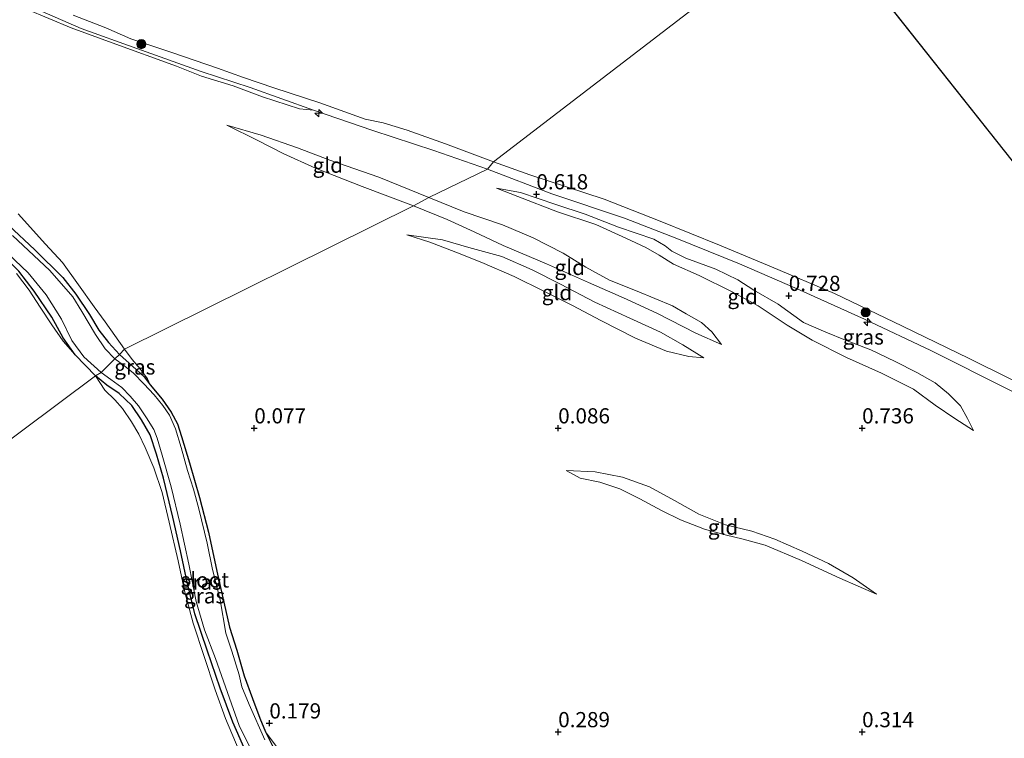
# Model space of a CAD drawing. Units: metres. Extents: x 201586 to 210004, y 506248 to 512503.
# Drawn here: x 205061 to 205223, y 506799 to 506917 of the extents above; entities that cross this region are included whole.
import ezdxf
from ezdxf.enums import TextEntityAlignment as Align

# ---------------------------------------------------------------- set-up
doc = ezdxf.new("R2010")
doc.units = ezdxf.units.M
doc.layers.get('0').update_dxf_attribs({"lineweight": 25})
for name, color, linetype, lineweight in [('B-ME-AL-OVERIG-S-B1', 7, 'Continuous', 18), ('B-ME-GR-BOOM-S-B1', 93, 'Continuous', 18), ('B-ME-GW-HOOGTEPUNT-S-B1', 10, 'Continuous', 25), ('B-ME-GW-INSTEEKWATERGANG-L-B1', 10, 'Continuous', 25), ('B-ME-GW-KRUINLIJN-L-B1', 93, 'Continuous', 18), ('B-ME-GW-TEENLIJN-L-B1', 93, 'Continuous', 18), ('B-ME-IE-GRASLAND-GV-B6', 93, 'Continuous', 18), ('B-ME-IE-GRONDWERKLIJN-GROND_INGERICHT-GV-B6', 253, 'Continuous', 18), ('B-ME-IE-HULPGEOMETRIE-L-B1', 53, 'Continuous', 18), ('B-ME-OB-WATERLIJN-L-B1', 133, 'OB-WATERLIJN', 18), ('B-ME-OG-WATER-GV-B6', 153, 'Continuous', 18)]:
    doc.layers.add(name, color=color, linetype=linetype, lineweight=lineweight)
doc.styles.add('NLCS-ISO', font='NLCS-ISO.TTF')
doc.linetypes.add('OB-WATERLIJN', pattern='A,10,[32,NLCS.SHX,S=2,R=0,X=0,Y=0],-12', length=22)

# ---------------------------------------------------------------- blocks, each defined once
blk = doc.blocks.new('boom')
blk.add_hatch(color=256).paths.add_polyline_path([(-0.75, 0, 1), (0.75, 0, 1)])
blk.add_circle((0, 0), 0.75)
blk = doc.blocks.new('hecto')
for p, q in [((0, 0.625), (-0.625, 0)), ((0, -0.625), (0, 0.625)), ((-0.625, 0), (0.625, 0)), ((0.625, 0), (0, -0.625))]:
    blk.add_line(p, q)
blk = doc.blocks.new('hoogtepunt')
for p, q in [((-0.5, 0), (0.5, 0)), ((0, 0.5), (0, -0.5))]:
    blk.add_line(p, q)

msp = doc.modelspace()

# ---------------------------------------------------------------- linework, layer by layer
at = {"layer": 'B-ME-GW-INSTEEKWATERGANG-L-B1'}
msp.add_line((205073.859, 506858.607, 0.139), (205070.528, 506862.059, 0.139), dxfattribs=at)
for points in [[(205014.419, 506816.547, 0.485), (205017.989, 506825.001, 0.477), (205021.588, 506832.83, 0.367), (205025.175, 506840.566, 0.57), (205028.808, 506849.497, 0.527), (205031.442, 506856.531, 0.536), (205035.167, 506866.431, 0.62), (205038.276, 506873.445, 0.637), (205041.246, 506880.18, 0.603), (205044.641, 506887.626, 0.595), (205046.599, 506892.294, 0.485), (205047.618, 506894.215, 0.468), (205048.657, 506894.275, 0.375), (205050.475, 506892.605, 0.274), (205054.238, 506888.611, 0.215), (205059.546, 506883.409, 0.164), (205063.912, 506879.336, 0.173), (205068.53, 506874.778, 0.029), (205070.621, 506872.067, 0.02), (205072.879, 506868.687, 0.012), (205074.448, 506866.156, 0.012), (205076.041, 506864.073, 0.004), (205077.807, 506862.138, 0.004)], [(205070.528, 506862.059, 0.139), (205068.568, 506864.855, 0.105), (205066.712, 506868.25, 0.088), (205063.804, 506872.525, 0.113), (205061.249, 506875.85, 0.105), (205057.813, 506879.282, 0.139), (205052.926, 506884.19, 0.206), (205051.086, 506885.956, 0.173), (205050.235, 506886.545, 0.164), (205049.504, 506886.623, 0.147), (205048.717, 506886.019, 0.139), (205047.9, 506884.66, 0.139), (205046.123, 506880.658, 0.13), (205044.554, 506877.003, 0.181), (205043.551, 506874.765, 0.188)], [(205077.807, 506862.138, 0.004), (205079.969, 506860.187, 0.004), (205081.866, 506858.431, -0.013), (205082.888, 506857.152, -0.005)], [(205098.68, 506796.6, 0.215), (205096.498, 506801.618, 0.189), (205094.401, 506807.238, 0.172), (205092.226, 506813.447, 0.172), (205090.238, 506819.454, 0.147), (205088.948, 506824.657, 0.105), (205087.849, 506829.819, 0.13), (205086.61, 506835.356, 0.122), (205085.071, 506841.748, 0.113), (205083.891, 506845.729, 0.13), (205082.889, 506848.912, 0.198), (205081.467, 506851.39, 0.189), (205079.832, 506853.734, 0.147), (205077.791, 506855.704, 0.096), (205075.768, 506857.076, 0.113), (205073.859, 506858.607, 0.139)], [(205082.888, 506857.152, -0.005), (205084.863, 506854.799, -0.013), (205086.303, 506852.659, 0.012), (205087.343, 506850.722, 0.012), (205088.022, 506848.627, 0.012), (205089.317, 506844.275, -0.039), (205090.999, 506838.605, -0.022), (205092.482, 506832.909, -0.022), (205093.83, 506826.49, 0.004), (205094.717, 506822.547, 0.105), (205095.92, 506817.261, 0.113), (205097.131, 506813.447, 0.105), (205098.357, 506809.223, 0.096), (205099.702, 506805.528, 0.13), (205100.898, 506802.269, 0.113), (205101.832, 506800.04, 0.105)], [(205101.832, 506800.04, 0.105), (205103.459, 506796.82, 0.156)]]:
    msp.add_polyline3d(points, dxfattribs=at)
at = {"layer": 'B-ME-GW-KRUINLIJN-L-B1'}
for points in [[(205062.983, 506919.505, 0.502), (205071.505, 506915.8, 0.502), (205080.679, 506912.461, 0.494), (205091.242, 506908.727, 0.485), (205099.302, 506906.053, 0.477), (205109.738, 506902.328, 0.494)], [(205109.738, 506902.328, 0.494), (205119.532, 506898.967, 0.494), (205129.543, 506895.706, 0.443), (205138.359, 506892.627, 0.51)], [(205126.182, 506886.587, 0.719), (205117.748, 506889.787, 0.71), (205110.096, 506892.782, 0.676), (205104.772, 506895.2, 0.643), (205100.567, 506897.318, 0.617), (205095.501, 506899.881, 0.592)], [(205138.359, 506892.627, 0.51), (205148.928, 506888.546, 0.527), (205160.923, 506884.574, 0.544), (205169.526, 506881.237, 0.578), (205179.845, 506877.069, 0.595), (205189.317, 506872.94, 0.595), (205200.414, 506867.924, 0.561), (205211.309, 506862.798, 0.595), (205224.101, 506856.375, 0.595), (205237.427, 506849.596, 0.578), (205247.741, 506843.913, 0.561), (205253.229, 506840.768, 0.541)], [(205139.83, 506889.486, 0.51), (205143.81, 506888.778, 0.578), (205149.591, 506886.828, 0.612), (205154.453, 506885.215, 0.637), (205159.903, 506883.077, 0.654), (205165.718, 506881.123, 0.663), (205167.587, 506880.018, 0.696), (205168.68, 506879.105, 0.747), (205170.982, 506877.987, 0.722), (205175.92, 506876.17, 0.815), (205179.554, 506874.407, 0.848), (205182.191, 506872.711, 0.823), (205186.187, 506870.382, 0.806), (205190.362, 506867.385, 0.722), (205194.054, 506865.819, 0.747), (205197.268, 506864.5, 0.806), (205201.428, 506862.867, 0.857), (205205.41, 506860.966, 0.908), (205209.008, 506859.19, 0.899), (205211.993, 506857.484, 0.891), (205214.237, 506855.642, 0.874), (205216.17, 506853.694, 0.857), (205217.36, 506851.594, 0.739), (205218.317, 506849.609, 0.73)], [(205176.844, 506863.77, 0.693), (205172.653, 506865.638, 0.701), (205166.357, 506868.896, 0.701), (205161.231, 506871.24, 0.701), (205155.005, 506873.978, 0.743), (205148.088, 506877.043, 0.803), (205140.959, 506880.049, 0.836), (205136.186, 506882.288, 0.752), (205131.729, 506884.343, 0.676), (205126.182, 506886.587, 0.719)], [(205125.098, 506881.827, 0.612), (205130.963, 506881.007, 0.663), (205135.312, 506879.716, 0.739), (205140.748, 506878.269, 0.781), (205145.722, 506876.064, 0.781), (205150.358, 506873.68, 0.755), (205156.037, 506870.722, 0.789), (205161.8, 506868.093, 0.764), (205166.837, 506865.786, 0.713), (205170.51, 506863.729, 0.688), (205173.98, 506861.552, 0.688)], [(205202.372, 506822.66, 0.477), (205196.334, 506825.332, 0.477), (205190.044, 506828.24, 0.485), (205184.061, 506830.744, 0.46), (205180.449, 506831.738, 0.477), (205177.48, 506832.429, 0.468), (205174.056, 506833.365, 0.468), (205170.095, 506834.889, 0.46), (205166.969, 506836.426, 0.485), (205163.45, 506838.353, 0.494), (205160.167, 506839.995, 0.485), (205156.857, 506841.087, 0.35), (205153.607, 506841.78, 0.282), (205151.309, 506843.058, 0.139)]]:
    msp.add_polyline3d(points, dxfattribs=at)
at = {"layer": 'B-ME-GW-TEENLIJN-L-B1'}
for points in [[(205095.501, 506899.881, 0.592), (205101.151, 506898.195, 0.541), (205107.136, 506896.134, 0.457), (205112.412, 506894.132, 0.44), (205120.511, 506891.3, 0.406), (205128.72, 506887.942, 0.422)], [(205218.317, 506849.609, 0.73), (205215.254, 506851.572, 0.587), (205211.995, 506853.806, 0.51), (205208.43, 506856.446, 0.468), (205203.211, 506859.065, 0.51), (205197.42, 506861.612, 0.494), (205191.77, 506864.457, 0.443), (205187.644, 506866.971, 0.401), (205182.914, 506870.159, 0.418), (205178.524, 506872.469, 0.451), (205173.219, 506875.15, 0.434), (205168.947, 506876.977, 0.409), (205166.585, 506878.494, 0.409), (205164.437, 506879.753, 0.401), (205161.123, 506881.28, 0.451), (205156.185, 506883.498, 0.477), (205149.889, 506885.623, 0.418), (205143.378, 506888.126, 0.477), (205139.83, 506889.486, 0.51)], [(205128.72, 506887.942, 0.422), (205134.548, 506885.62, 0.439), (205140.81, 506883.439, 0.422), (205145.869, 506881.299, 0.456), (205150.838, 506878.788, 0.482), (205154.573, 506876.485, 0.532), (205158.443, 506874.368, 0.482), (205163.016, 506872.563, 0.414), (205168.799, 506870.153, 0.397), (205171.03, 506868.815, 0.473), (205173.576, 506867.402, 0.549), (205175.249, 506865.828, 0.617), (205176.844, 506863.77, 0.693)], [(205173.98, 506861.552, 0.688), (205171.492, 506861.808, 0.595), (205167.796, 506862.677, 0.477), (205162.739, 506864.824, 0.434), (205156.991, 506867.706, 0.443), (205152.331, 506870.17, 0.494), (205147.657, 506872.524, 0.536), (205142.753, 506874.942, 0.527), (205137.435, 506877.259, 0.553), (205133.155, 506878.959, 0.527), (205128.858, 506880.593, 0.561), (205125.098, 506881.827, 0.612)], [(205151.309, 506843.058, 0.139), (205156.065, 506842.83, 0.139), (205160.566, 506841.928, 0.147), (205164.999, 506840.361, 0.156), (205169.153, 506838.073, 0.139), (205173.114, 506835.868, 0.164), (205177.547, 506834.098, 0.181), (205181.845, 506833.076, 0.282), (205185.64, 506831.718, 0.282), (205190.144, 506829.769, 0.367), (205194.46, 506827.749, 0.367), (205198.547, 506825.392, 0.392), (205202.372, 506822.66, 0.477)]]:
    msp.add_polyline3d(points, dxfattribs=at)
at = {"layer": 'B-ME-IE-GRASLAND-GV-B6'}
for points in [[(205139.357, 506893.843, -0.25), (205138.359, 506892.627, 0.51), (205129.543, 506895.706, 0.443), (205119.532, 506898.967, 0.494), (205109.738, 506902.328, 0.494), (205099.302, 506906.053, 0.477), (205091.242, 506908.727, 0.485), (205080.679, 506912.461, 0.494), (205071.505, 506915.8, 0.502), (205062.983, 506919.505, 0.502)], [(205062.983, 506919.505, 0.502), (205071.505, 506915.8, 0.502), (205080.679, 506912.461, 0.494), (205091.242, 506908.727, 0.485), (205099.302, 506906.053, 0.477), (205109.738, 506902.328, 0.494)], [(205109.738, 506902.328, 0.494), (205107.465, 506902.54, 0.527), (205101.35, 506904.516, 0.51), (205096.51, 506906.334, 0.51), (205091.326, 506907.941, 0.485), (205087.189, 506909.598, 0.502), (205076.618, 506913.401, 0.477), (205069.904, 506915.873, 0.51), (205062.522, 506918.978, 0.561)], [(205070.219, 506917.997, -0.25), (205075.565, 506915.874, -0.25), (205079.718, 506914.078, -0.25), (205086.42, 506911.838, -0.25), (205093.932, 506909.27, -0.25), (205098.239, 506907.735, -0.25), (205103.219, 506906.01, -0.25), (205110.802, 506903.535, -0.25), (205118.271, 506900.836, -0.25), (205121.204, 506900.265, -0.25), (205125.14, 506899.018, -0.25), (205131.461, 506896.793, -0.25), (205139.357, 506893.843, -0.25)], [(205224.101, 506856.375, 0.595), (205211.309, 506862.798, 0.595), (205200.414, 506867.924, 0.561), (205189.317, 506872.94, 0.595), (205179.845, 506877.069, 0.595), (205169.526, 506881.237, 0.578), (205160.923, 506884.574, 0.544), (205148.928, 506888.546, 0.527), (205138.359, 506892.627, 0.51), (205139.357, 506893.843, -0.25)], [(205139.357, 506893.843, -0.25), (205145.359, 506891.712, -0.25), (205157.585, 506887.677, -0.25), (205166.769, 506884.095, -0.25), (205176.548, 506880.098, -0.25), (205185.074, 506876.565, -0.25), (205195.449, 506872.169, -0.25), (205206.617, 506866.77, -0.25), (205217.613, 506861.494, -0.25), (205230.687, 506855.019, -0.25)], [(205061.184, 506885.283, 0.113), (205065.628, 506880.305, 0.037), (205068.44, 506877.253, 0.012), (205071.061, 506873.578, -0.039), (205073.675, 506869.99, -0.098), (205075.45, 506867.474, -0.098), (205078.631, 506863.002, -0.073)], [(205078.631, 506863.002, -0.073), (205077.807, 506862.138, 0.004), (205076.041, 506864.073, 0.004), (205074.448, 506866.156, 0.012), (205072.879, 506868.687, 0.012), (205070.621, 506872.067, 0.02), (205068.53, 506874.778, 0.029), (205063.912, 506879.336, 0.173), (205059.546, 506883.409, 0.164)], [(205059.546, 506883.409, 0.164), (205063.912, 506879.336, 0.173), (205068.53, 506874.778, 0.029), (205070.621, 506872.067, 0.02), (205072.879, 506868.687, 0.012), (205074.448, 506866.156, 0.012), (205076.041, 506864.073, 0.004), (205077.807, 506862.138, 0.004)], [(205077.807, 506862.138, 0.004), (205077.043, 506861.421, -0.394), (205075.458, 506863.042, -0.394), (205073.859, 506865.407, -0.394), (205071.652, 506869.181, -0.394), (205070.139, 506871.62, -0.394), (205066.357, 506875.924, -0.394), (205060.225, 506881.736, -0.394)], [(205058.38, 506879.813, -0.394), (205062.784, 506875.573, -0.394), (205065.787, 506871.959, -0.394), (205068.291, 506867.917, -0.394), (205069.964, 506864.426, -0.394), (205071.945, 506861.73, -0.394), (205074.787, 506859.16, -0.394)], [(205061.249, 506875.85, 0.105), (205063.804, 506872.525, 0.113), (205066.712, 506868.25, 0.088), (205068.568, 506864.855, 0.105), (205070.528, 506862.059, 0.139), (205068.581, 506864.299, 0.088), (205066.684, 506866.993, 0.054), (205064.799, 506869.907, 0.054), (205062.946, 506872.739, 0.054), (205060.856, 506875.45, 0.054)], [(205074.787, 506859.16, -0.394), (205073.859, 506858.607, 0.139), (205070.528, 506862.059, 0.139), (205068.568, 506864.855, 0.105), (205066.712, 506868.25, 0.088), (205063.804, 506872.525, 0.113), (205061.249, 506875.85, 0.105)], [(205078.631, 506863.002, -0.073), (205079.933, 506861.322, -0.056), (205081.243, 506859.768, -0.039), (205082.43, 506858.12, -0.056), (205082.888, 506857.152, -0.005), (205081.866, 506858.431, -0.013), (205079.969, 506860.187, 0.004), (205077.807, 506862.138, 0.004), (205078.631, 506863.002, -0.073)], [(205101.717, 506798.73, -0.394), (205099.186, 506804.55, -0.394), (205097.978, 506807.444, -0.394), (205097.529, 506809.408, -0.394), (205096.334, 506813.279, -0.394), (205095.298, 506816.254, -0.394), (205094.383, 506821.724, -0.394), (205093.14, 506826.76, -0.394), (205092.251, 506831.095, -0.394), (205090.89, 506836.741, -0.394), (205090.019, 506839.941, -0.394), (205089.009, 506843.057, -0.394), (205087.953, 506846.809, -0.394), (205087.025, 506849.898, -0.394), (205086.046, 506852.116, -0.394), (205084.951, 506853.753, -0.394), (205083.551, 506855.471, -0.394), (205081.851, 506857.304, -0.394), (205080.108, 506859.066, -0.394), (205078.718, 506860.195, -0.394), (205077.043, 506861.421, -0.394), (205077.807, 506862.138, 0.004)], [(205077.807, 506862.138, 0.004), (205079.969, 506860.187, 0.004), (205081.866, 506858.431, -0.013), (205082.888, 506857.152, -0.005), (205084.863, 506854.799, -0.013), (205086.303, 506852.659, 0.012), (205087.343, 506850.722, 0.012), (205088.022, 506848.627, 0.012), (205089.317, 506844.275, -0.039), (205090.999, 506838.605, -0.022), (205092.482, 506832.909, -0.022), (205093.83, 506826.49, 0.004), (205094.717, 506822.547, 0.105), (205095.92, 506817.261, 0.113), (205097.131, 506813.447, 0.105), (205098.357, 506809.223, 0.096), (205099.702, 506805.528, 0.13), (205100.898, 506802.269, 0.113), (205101.832, 506800.04, 0.105), (205103.459, 506796.82, 0.156)], [(205098.68, 506796.6, 0.215), (205096.498, 506801.618, 0.189), (205094.401, 506807.238, 0.172), (205092.226, 506813.447, 0.172), (205090.238, 506819.454, 0.147), (205088.948, 506824.657, 0.105), (205087.849, 506829.819, 0.13), (205086.61, 506835.356, 0.122), (205085.071, 506841.748, 0.113), (205083.891, 506845.729, 0.13), (205082.889, 506848.912, 0.198), (205081.467, 506851.39, 0.189), (205079.832, 506853.734, 0.147), (205077.791, 506855.704, 0.096), (205075.768, 506857.076, 0.113), (205073.859, 506858.607, 0.139), (205074.787, 506859.16, -0.394), (205076.409, 506858.036, -0.394), (205078.237, 506856.672, -0.394), (205079.593, 506855.275, -0.394), (205080.963, 506853.662, -0.394), (205082.257, 506851.711, -0.394), (205083.47, 506849.795, -0.394), (205084.048, 506848.377, -0.394), (205084.864, 506845.549, -0.394), (205086.344, 506840.373, -0.394), (205087.782, 506834.189, -0.394), (205089.212, 506827.606, -0.394), (205090.454, 506821.49, -0.394), (205091.792, 506816.809, -0.394), (205093.635, 506812.072, -0.394), (205095.604, 506806.519, -0.394), (205097.504, 506801.094, -0.394), (205099.372, 506797.29, -0.394)], [(205097.515, 506796.884, 0.257), (205095.254, 506802.218, 0.257), (205093.591, 506806.958, 0.248), (205091.78, 506812.414, 0.24), (205089.957, 506817.915, 0.24), (205088.586, 506823.009, 0.248), (205087.494, 506828.161, 0.248), (205086.023, 506834.554, 0.206), (205084.821, 506839.439, 0.198), (205083.462, 506843.493, 0.198), (205082.03, 506846.833, 0.139), (205080.994, 506849.007, 0.172), (205079.807, 506851.056, 0.164), (205078.32, 506853.228, 0.164), (205077.064, 506854.673, 0.156), (205075.441, 506856.24, 0.164), (205073.859, 506858.607, 0.139), (205075.768, 506857.076, 0.113), (205077.791, 506855.704, 0.096), (205079.832, 506853.734, 0.147), (205081.467, 506851.39, 0.189), (205082.889, 506848.912, 0.198), (205083.891, 506845.729, 0.13), (205085.071, 506841.748, 0.113), (205086.61, 506835.356, 0.122), (205087.849, 506829.819, 0.13), (205088.948, 506824.657, 0.105), (205090.238, 506819.454, 0.147), (205092.226, 506813.447, 0.172), (205094.401, 506807.238, 0.172), (205096.498, 506801.618, 0.189), (205098.68, 506796.6, 0.215)], [(205103.459, 506796.82, 0.156), (205101.832, 506800.04, 0.105), (205103.607, 506797.652, 0.172)]]:
    msp.add_polyline3d(points, dxfattribs=at)
at = {"layer": 'B-ME-IE-GRONDWERKLIJN-GROND_INGERICHT-GV-B6'}
for points in [[(205062.522, 506918.978, 0.561), (205069.904, 506915.873, 0.51), (205076.618, 506913.401, 0.477), (205087.189, 506909.598, 0.502), (205091.326, 506907.941, 0.485), (205096.51, 506906.334, 0.51), (205101.35, 506904.516, 0.51), (205107.465, 506902.54, 0.527), (205109.738, 506902.328, 0.494), (205119.532, 506898.967, 0.494), (205129.543, 506895.706, 0.443), (205138.359, 506892.627, 0.51)], [(205138.359, 506892.627, 0.51), (205128.72, 506887.942, 0.422), (205120.511, 506891.3, 0.406), (205112.412, 506894.132, 0.44), (205107.136, 506896.134, 0.457), (205101.151, 506898.195, 0.541), (205095.501, 506899.881, 0.592), (205100.567, 506897.318, 0.617), (205104.772, 506895.2, 0.643), (205110.096, 506892.782, 0.676), (205117.748, 506889.787, 0.71), (205126.182, 506886.587, 0.719), (205078.631, 506863.002, -0.073), (205075.45, 506867.474, -0.098), (205073.675, 506869.99, -0.098), (205071.061, 506873.578, -0.039), (205068.44, 506877.253, 0.012), (205065.628, 506880.305, 0.037), (205061.184, 506885.283, 0.113)], [(205128.72, 506887.942, 0.422), (205126.182, 506886.587, 0.719), (205117.748, 506889.787, 0.71), (205110.096, 506892.782, 0.676), (205104.772, 506895.2, 0.643), (205100.567, 506897.318, 0.617), (205095.501, 506899.881, 0.592), (205101.151, 506898.195, 0.541), (205107.136, 506896.134, 0.457), (205112.412, 506894.132, 0.44), (205120.511, 506891.3, 0.406), (205128.72, 506887.942, 0.422)], [(205103.607, 506797.652, 0.172), (205101.832, 506800.04, 0.105), (205100.898, 506802.269, 0.113), (205099.702, 506805.528, 0.13), (205098.357, 506809.223, 0.096), (205097.131, 506813.447, 0.105), (205095.92, 506817.261, 0.113), (205094.717, 506822.547, 0.105), (205093.83, 506826.49, 0.004), (205092.482, 506832.909, -0.022), (205090.999, 506838.605, -0.022), (205089.317, 506844.275, -0.039), (205088.022, 506848.627, 0.012), (205087.343, 506850.722, 0.012), (205086.303, 506852.659, 0.012), (205084.863, 506854.799, -0.013), (205082.888, 506857.152, -0.005), (205082.43, 506858.12, -0.056), (205081.243, 506859.768, -0.039), (205079.933, 506861.322, -0.056), (205078.631, 506863.002, -0.073), (205126.182, 506886.587, 0.719), (205131.729, 506884.343, 0.676), (205136.186, 506882.288, 0.752), (205140.959, 506880.049, 0.836), (205148.088, 506877.043, 0.803), (205155.005, 506873.978, 0.743), (205161.231, 506871.24, 0.701), (205166.357, 506868.896, 0.701), (205172.653, 506865.638, 0.701), (205176.844, 506863.77, 0.693), (205175.249, 506865.828, 0.617), (205173.576, 506867.402, 0.549), (205171.03, 506868.815, 0.473), (205168.799, 506870.153, 0.397), (205163.016, 506872.563, 0.414), (205158.443, 506874.368, 0.482), (205154.573, 506876.485, 0.532), (205150.838, 506878.788, 0.482), (205145.869, 506881.299, 0.456), (205140.81, 506883.439, 0.422), (205134.548, 506885.62, 0.439), (205128.72, 506887.942, 0.422), (205138.359, 506892.627, 0.51)], [(205138.359, 506892.627, 0.51), (205148.928, 506888.546, 0.527), (205160.923, 506884.574, 0.544), (205169.526, 506881.237, 0.578), (205179.845, 506877.069, 0.595), (205189.317, 506872.94, 0.595), (205200.414, 506867.924, 0.561), (205211.309, 506862.798, 0.595), (205224.101, 506856.375, 0.595)], [(205139.83, 506889.486, 0.51), (205143.81, 506888.778, 0.578), (205149.591, 506886.828, 0.612), (205154.453, 506885.215, 0.637), (205159.903, 506883.077, 0.654), (205165.718, 506881.123, 0.663), (205167.587, 506880.018, 0.696), (205168.68, 506879.105, 0.747), (205170.982, 506877.987, 0.722), (205175.92, 506876.17, 0.815), (205179.554, 506874.407, 0.848), (205182.191, 506872.711, 0.823), (205186.187, 506870.382, 0.806), (205190.362, 506867.385, 0.722), (205194.054, 506865.819, 0.747), (205197.268, 506864.5, 0.806), (205201.428, 506862.867, 0.857), (205205.41, 506860.966, 0.908), (205209.008, 506859.19, 0.899), (205211.993, 506857.484, 0.891), (205214.237, 506855.642, 0.874), (205216.17, 506853.694, 0.857), (205217.36, 506851.594, 0.739), (205218.317, 506849.609, 0.73), (205215.254, 506851.572, 0.587), (205211.995, 506853.806, 0.51), (205208.43, 506856.446, 0.468), (205203.211, 506859.065, 0.51), (205197.42, 506861.612, 0.494), (205191.77, 506864.457, 0.443), (205187.644, 506866.971, 0.401), (205182.914, 506870.159, 0.418), (205178.524, 506872.469, 0.451), (205173.219, 506875.15, 0.434), (205168.947, 506876.977, 0.409), (205166.585, 506878.494, 0.409), (205164.437, 506879.753, 0.401), (205161.123, 506881.28, 0.451), (205156.185, 506883.498, 0.477), (205149.889, 506885.623, 0.418), (205143.378, 506888.126, 0.477), (205139.83, 506889.486, 0.51)], [(205191.77, 506864.457, 0.443), (205197.42, 506861.612, 0.494), (205203.211, 506859.065, 0.51), (205208.43, 506856.446, 0.468), (205211.995, 506853.806, 0.51), (205215.254, 506851.572, 0.587), (205218.317, 506849.609, 0.73), (205217.36, 506851.594, 0.739), (205216.17, 506853.694, 0.857), (205214.237, 506855.642, 0.874), (205211.993, 506857.484, 0.891), (205209.008, 506859.19, 0.899), (205205.41, 506860.966, 0.908), (205201.428, 506862.867, 0.857), (205197.268, 506864.5, 0.806), (205194.054, 506865.819, 0.747), (205190.362, 506867.385, 0.722), (205186.187, 506870.382, 0.806), (205182.191, 506872.711, 0.823), (205179.554, 506874.407, 0.848), (205175.92, 506876.17, 0.815), (205170.982, 506877.987, 0.722), (205168.68, 506879.105, 0.747), (205167.587, 506880.018, 0.696), (205165.718, 506881.123, 0.663), (205159.903, 506883.077, 0.654), (205154.453, 506885.215, 0.637), (205149.591, 506886.828, 0.612), (205143.81, 506888.778, 0.578), (205139.83, 506889.486, 0.51), (205143.378, 506888.126, 0.477), (205149.889, 506885.623, 0.418), (205156.185, 506883.498, 0.477), (205161.123, 506881.28, 0.451), (205164.437, 506879.753, 0.401), (205166.585, 506878.494, 0.409), (205168.947, 506876.977, 0.409), (205173.219, 506875.15, 0.434), (205178.524, 506872.469, 0.451), (205182.914, 506870.159, 0.418), (205187.644, 506866.971, 0.401), (205191.77, 506864.457, 0.443)], [(205128.72, 506887.942, 0.422), (205134.548, 506885.62, 0.439), (205140.81, 506883.439, 0.422), (205145.869, 506881.299, 0.456), (205150.838, 506878.788, 0.482), (205154.573, 506876.485, 0.532), (205158.443, 506874.368, 0.482), (205163.016, 506872.563, 0.414), (205168.799, 506870.153, 0.397), (205171.03, 506868.815, 0.473), (205173.576, 506867.402, 0.549), (205175.249, 506865.828, 0.617), (205176.844, 506863.77, 0.693), (205172.653, 506865.638, 0.701), (205166.357, 506868.896, 0.701), (205161.231, 506871.24, 0.701), (205155.005, 506873.978, 0.743), (205148.088, 506877.043, 0.803), (205140.959, 506880.049, 0.836), (205136.186, 506882.288, 0.752), (205131.729, 506884.343, 0.676), (205126.182, 506886.587, 0.719), (205128.72, 506887.942, 0.422)], [(205125.098, 506881.827, 0.612), (205130.963, 506881.007, 0.663), (205135.312, 506879.716, 0.739), (205140.748, 506878.269, 0.781), (205145.722, 506876.064, 0.781), (205150.358, 506873.68, 0.755), (205156.037, 506870.722, 0.789), (205161.8, 506868.093, 0.764), (205166.837, 506865.786, 0.713), (205170.51, 506863.729, 0.688), (205173.98, 506861.552, 0.688), (205171.492, 506861.808, 0.595), (205167.796, 506862.677, 0.477), (205162.739, 506864.824, 0.434), (205156.991, 506867.706, 0.443), (205152.331, 506870.17, 0.494), (205147.657, 506872.524, 0.536), (205142.753, 506874.942, 0.527), (205137.435, 506877.259, 0.553), (205133.155, 506878.959, 0.527), (205128.858, 506880.593, 0.561), (205125.098, 506881.827, 0.612)], [(205170.51, 506863.729, 0.688), (205166.837, 506865.786, 0.713), (205161.8, 506868.093, 0.764), (205156.037, 506870.722, 0.789), (205150.358, 506873.68, 0.755), (205145.722, 506876.064, 0.781), (205140.748, 506878.269, 0.781), (205135.312, 506879.716, 0.739), (205130.963, 506881.007, 0.663), (205125.098, 506881.827, 0.612), (205128.858, 506880.593, 0.561), (205133.155, 506878.959, 0.527), (205137.435, 506877.259, 0.553), (205142.753, 506874.942, 0.527), (205147.657, 506872.524, 0.536), (205152.331, 506870.17, 0.494), (205156.991, 506867.706, 0.443), (205162.739, 506864.824, 0.434), (205167.796, 506862.677, 0.477), (205171.492, 506861.808, 0.595), (205173.98, 506861.552, 0.688), (205170.51, 506863.729, 0.688)], [(205060.856, 506875.45, 0.054), (205062.946, 506872.739, 0.054), (205064.799, 506869.907, 0.054), (205066.684, 506866.993, 0.054), (205068.581, 506864.299, 0.088), (205070.528, 506862.059, 0.139), (205073.859, 506858.607, 0.139)], [(205073.859, 506858.607, 0.139), (205019.268, 506817.787, 0.198)], [(205019.268, 506817.787, 0.198), (205073.859, 506858.607, 0.139), (205075.441, 506856.24, 0.164), (205077.064, 506854.673, 0.156), (205078.32, 506853.228, 0.164), (205079.807, 506851.056, 0.164), (205080.994, 506849.007, 0.172), (205082.03, 506846.833, 0.139), (205083.462, 506843.493, 0.198), (205084.821, 506839.439, 0.198), (205086.023, 506834.554, 0.206), (205087.494, 506828.161, 0.248), (205088.586, 506823.009, 0.248), (205089.957, 506817.915, 0.24), (205091.78, 506812.414, 0.24), (205093.591, 506806.958, 0.248), (205095.254, 506802.218, 0.257), (205097.515, 506796.884, 0.257)], [(205151.309, 506843.058, 0.139), (205156.065, 506842.83, 0.139), (205160.566, 506841.928, 0.147), (205164.999, 506840.361, 0.156), (205169.153, 506838.073, 0.139), (205173.114, 506835.868, 0.164), (205177.547, 506834.098, 0.181), (205181.845, 506833.076, 0.282), (205185.64, 506831.718, 0.282), (205190.144, 506829.769, 0.367), (205194.46, 506827.749, 0.367), (205198.547, 506825.392, 0.392), (205202.372, 506822.66, 0.477), (205196.334, 506825.332, 0.477), (205190.044, 506828.24, 0.485), (205184.061, 506830.744, 0.46), (205180.449, 506831.738, 0.477), (205177.48, 506832.429, 0.468), (205174.056, 506833.365, 0.468), (205170.095, 506834.889, 0.46), (205166.969, 506836.426, 0.485), (205163.45, 506838.353, 0.494), (205160.167, 506839.995, 0.485), (205156.857, 506841.087, 0.35), (205153.607, 506841.78, 0.282), (205151.309, 506843.058, 0.139)], [(205196.334, 506825.332, 0.477), (205202.372, 506822.66, 0.477), (205198.547, 506825.392, 0.392), (205194.46, 506827.749, 0.367), (205190.144, 506829.769, 0.367), (205185.64, 506831.718, 0.282), (205181.845, 506833.076, 0.282), (205177.547, 506834.098, 0.181), (205173.114, 506835.868, 0.164), (205169.153, 506838.073, 0.139), (205164.999, 506840.361, 0.156), (205160.566, 506841.928, 0.147), (205156.065, 506842.83, 0.139), (205151.309, 506843.058, 0.139), (205153.607, 506841.78, 0.282), (205156.857, 506841.087, 0.35), (205160.167, 506839.995, 0.485), (205163.45, 506838.353, 0.494), (205166.969, 506836.426, 0.485), (205170.095, 506834.889, 0.46), (205174.056, 506833.365, 0.468), (205177.48, 506832.429, 0.468), (205180.449, 506831.738, 0.477), (205184.061, 506830.744, 0.46), (205190.044, 506828.24, 0.485), (205196.334, 506825.332, 0.477)]]:
    msp.add_polyline3d(points, dxfattribs=at)
at = {"layer": 'B-ME-IE-HULPGEOMETRIE-L-B1'}
msp.add_line((205192.516, 506934.662, -0.25), (205237.53, 506877.821, -0.25), dxfattribs=at)
msp.add_polyline3d([(205019.268, 506817.787, 0.198), (205073.859, 506858.607, 0.139), (205074.787, 506859.16, -0.394), (205077.043, 506861.421, -0.394), (205077.807, 506862.138, 0.004), (205078.631, 506863.002, -0.073), (205126.182, 506886.587, 0.719), (205128.72, 506887.942, 0.422), (205138.359, 506892.627, 0.51), (205139.357, 506893.843, -0.25), (205192.516, 506934.662, -0.25)], dxfattribs=at)
at = {"layer": 'B-ME-OB-WATERLIJN-L-B1'}
for points in [[(205139.357, 506893.843, -0.25), (205131.461, 506896.793, -0.25), (205125.14, 506899.018, -0.25), (205121.204, 506900.265, -0.25), (205118.271, 506900.836, -0.25), (205110.802, 506903.535, -0.25), (205103.219, 506906.01, -0.25), (205098.239, 506907.735, -0.25), (205093.932, 506909.27, -0.25), (205086.42, 506911.838, -0.25), (205079.718, 506914.078, -0.25), (205075.565, 506915.874, -0.25), (205070.219, 506917.997, -0.25)], [(205262.024, 506837.989, -0.25), (205261.158, 506838.014, -0.25), (205255.551, 506841.602, -0.25), (205248.844, 506845.516, -0.25), (205240.175, 506850.207, -0.25), (205230.687, 506855.019, -0.25), (205217.613, 506861.494, -0.25), (205206.617, 506866.77, -0.25), (205195.449, 506872.169, -0.25), (205185.074, 506876.565, -0.25), (205176.548, 506880.098, -0.25), (205166.769, 506884.095, -0.25), (205157.585, 506887.677, -0.25), (205145.359, 506891.712, -0.25), (205139.357, 506893.843, -0.25)]]:
    msp.add_polyline3d(points, dxfattribs=at)
at = {"layer": 'B-ME-OG-WATER-GV-B6'}
for points in [[(205192.516, 506934.662, -0.25), (205139.357, 506893.843, -0.25), (205131.461, 506896.793, -0.25), (205125.14, 506899.018, -0.25), (205121.204, 506900.265, -0.25), (205118.271, 506900.836, -0.25), (205110.802, 506903.535, -0.25), (205103.219, 506906.01, -0.25), (205098.239, 506907.735, -0.25), (205093.932, 506909.27, -0.25), (205086.42, 506911.838, -0.25), (205079.718, 506914.078, -0.25), (205075.565, 506915.874, -0.25), (205070.219, 506917.997, -0.25)], [(205230.687, 506855.019, -0.25), (205217.613, 506861.494, -0.25), (205206.617, 506866.77, -0.25), (205195.449, 506872.169, -0.25), (205185.074, 506876.565, -0.25), (205176.548, 506880.098, -0.25), (205166.769, 506884.095, -0.25), (205157.585, 506887.677, -0.25), (205145.359, 506891.712, -0.25), (205139.357, 506893.843, -0.25), (205192.516, 506934.662, -0.25), (205237.53, 506877.821, -0.25)], [(205237.53, 506877.821, -0.25), (205192.516, 506934.662, -0.25), (205194.963, 506933.894, -0.25), (205196.029, 506933.617, -0.25), (205196.505, 506933.234, -0.25), (205198.551, 506931.898, -0.25), (205202.699, 506929.908, -0.25), (205208.469, 506927.207, -0.25), (205214.925, 506923.989, -0.25), (205216.451, 506923.228, -0.25), (205221.159, 506921.229, -0.25), (205229.366, 506917.353, -0.25), (205236.313, 506914.082, -0.25), (205242.14, 506911.289, -0.25), (205247.504, 506908.921, -0.25), (205253.344, 506905.846, -0.25), (205259.077, 506903.124, -0.25), (205263.769, 506900.82, -0.25), (205266.59, 506899.434, -0.25), (205237.53, 506877.821, -0.25)], [(205060.225, 506881.736, -0.394), (205066.357, 506875.924, -0.394), (205070.139, 506871.62, -0.394), (205071.652, 506869.181, -0.394), (205073.859, 506865.407, -0.394), (205075.458, 506863.042, -0.394), (205077.043, 506861.421, -0.394)], [(205077.043, 506861.421, -0.394), (205074.787, 506859.16, -0.394), (205071.945, 506861.73, -0.394), (205069.964, 506864.426, -0.394), (205068.291, 506867.917, -0.394), (205065.787, 506871.959, -0.394), (205062.784, 506875.573, -0.394), (205058.38, 506879.813, -0.394)], [(205099.372, 506797.29, -0.394), (205097.504, 506801.094, -0.394), (205095.604, 506806.519, -0.394), (205093.635, 506812.072, -0.394), (205091.792, 506816.809, -0.394), (205090.454, 506821.49, -0.394), (205089.212, 506827.606, -0.394), (205087.782, 506834.189, -0.394), (205086.344, 506840.373, -0.394), (205084.864, 506845.549, -0.394), (205084.048, 506848.377, -0.394), (205083.47, 506849.795, -0.394), (205082.257, 506851.711, -0.394), (205080.963, 506853.662, -0.394), (205079.593, 506855.275, -0.394), (205078.237, 506856.672, -0.394), (205076.409, 506858.036, -0.394), (205074.787, 506859.16, -0.394), (205077.043, 506861.421, -0.394)], [(205077.043, 506861.421, -0.394), (205078.718, 506860.195, -0.394), (205080.108, 506859.066, -0.394), (205081.851, 506857.304, -0.394), (205083.551, 506855.471, -0.394), (205084.951, 506853.753, -0.394), (205086.046, 506852.116, -0.394), (205087.025, 506849.898, -0.394), (205087.953, 506846.809, -0.394), (205089.009, 506843.057, -0.394), (205090.019, 506839.941, -0.394), (205090.89, 506836.741, -0.394), (205092.251, 506831.095, -0.394), (205093.14, 506826.76, -0.394), (205094.383, 506821.724, -0.394), (205095.298, 506816.254, -0.394), (205096.334, 506813.279, -0.394), (205097.529, 506809.408, -0.394), (205097.978, 506807.444, -0.394), (205099.186, 506804.55, -0.394), (205101.717, 506798.73, -0.394)]]:
    msp.add_polyline3d(points, dxfattribs=at)

# ---------------------------------------------------------------- block references
at = {"layer": 'B-ME-AL-OVERIG-S-B1', "rotation": 90}
for p in [(205110.609, 506901.844, 0.546), (205200.88, 506867.47, 0.631)]:
    msp.add_blockref('hecto', p, dxfattribs=at)
at = {"layer": 'B-ME-GR-BOOM-S-B1', "rotation": 90}
for p in [(205081.419, 506913.208, 0.063), (205200.58, 506869.05, -0.005)]:
    msp.add_blockref('boom', p, dxfattribs=at)
at = {"layer": 'B-ME-GW-HOOGTEPUNT-S-B1', "rotation": 90}
for p in [(205146.415, 506888.519, 0.618), (205146.415, 506888.519, 0.618), (205187.933, 506871.803, 0.728), (205187.933, 506871.803, 0.728), (205100, 506850, 0.077), (205100, 506850, 0.077), (205150, 506850, 0.086), (205150, 506850, 0.086), (205200, 506850, 0.736), (205200, 506850, 0.736), (205102.482, 506801.439, 0.179), (205102.482, 506801.439, 0.179), (205150, 506800, 0.289), (205150, 506800, 0.289), (205200, 506800, 0.314), (205200, 506800, 0.314)]:
    msp.add_blockref('hoogtepunt', p, dxfattribs=at)

# ---------------------------------------------------------------- texts
at = {"layer": 'B-ME-GW-HOOGTEPUNT-S-B1', "ltscale": 0.2, "style": 'NLCS-ISO'}
for s, p in [('0.618', (205146.415, 506888.519, 0.618)), ('0.618', (205146.415, 506888.519, 0.618)), ('0.728', (205187.933, 506871.803, 0.728)), ('0.728', (205187.933, 506871.803, 0.728)), ('0.077', (205100, 506850, 0.077)), ('0.077', (205100, 506850, 0.077)), ('0.086', (205150, 506850, 0.086)), ('0.086', (205150, 506850, 0.086)), ('0.736', (205200, 506850, 0.736)), ('0.736', (205200, 506850, 0.736)), ('0.179', (205102.482, 506801.439, 0.179)), ('0.179', (205102.482, 506801.439, 0.179)), ('0.289', (205150, 506800, 0.289)), ('0.289', (205150, 506800, 0.289)), ('0.314', (205200, 506800, 0.314)), ('0.314', (205200, 506800, 0.314))]:
    msp.add_text(s, height=2.5, dxfattribs=at).set_placement(p, align=Align.BOTTOM_LEFT)
at = {"layer": 'B-ME-IE-GRASLAND-GV-B6', "ltscale": 0.2, "style": 'NLCS-ISO'}
for p in [(205200.1915, 506865.007), (205080.3475, 506860.077), (205091.2755, 506824.6635), (205091.8285, 506822.4085)]:
    msp.add_text('gras', height=2.5, dxfattribs=at).set_placement(p, align=Align.MIDDLE_CENTER)
at = {"layer": 'B-ME-IE-GRONDWERKLIJN-GROND_INGERICHT-GV-B6', "ltscale": 0.2, "style": 'NLCS-ISO'}
for p in [(205112.10422, 506893.28616), (205151.90841, 506876.4618), (205149.79848, 506872.31079), (205149.79848, 506872.31079), (205180.34626, 506871.66933), (205180.34626, 506871.66933), (205177.1263, 506833.72514), (205177.1263, 506833.72514)]:
    msp.add_text('gld', height=2.5, dxfattribs=at).set_placement(p, align=Align.MIDDLE_CENTER)
at = {"layer": 'B-ME-OG-WATER-GV-B6', "ltscale": 0.2, "style": 'NLCS-ISO'}
msp.add_text('sloot', height=2.5, dxfattribs=at).set_placement((205091.86921, 506825.02252), align=Align.MIDDLE_CENTER)

doc.saveas('drawing.dxf')
